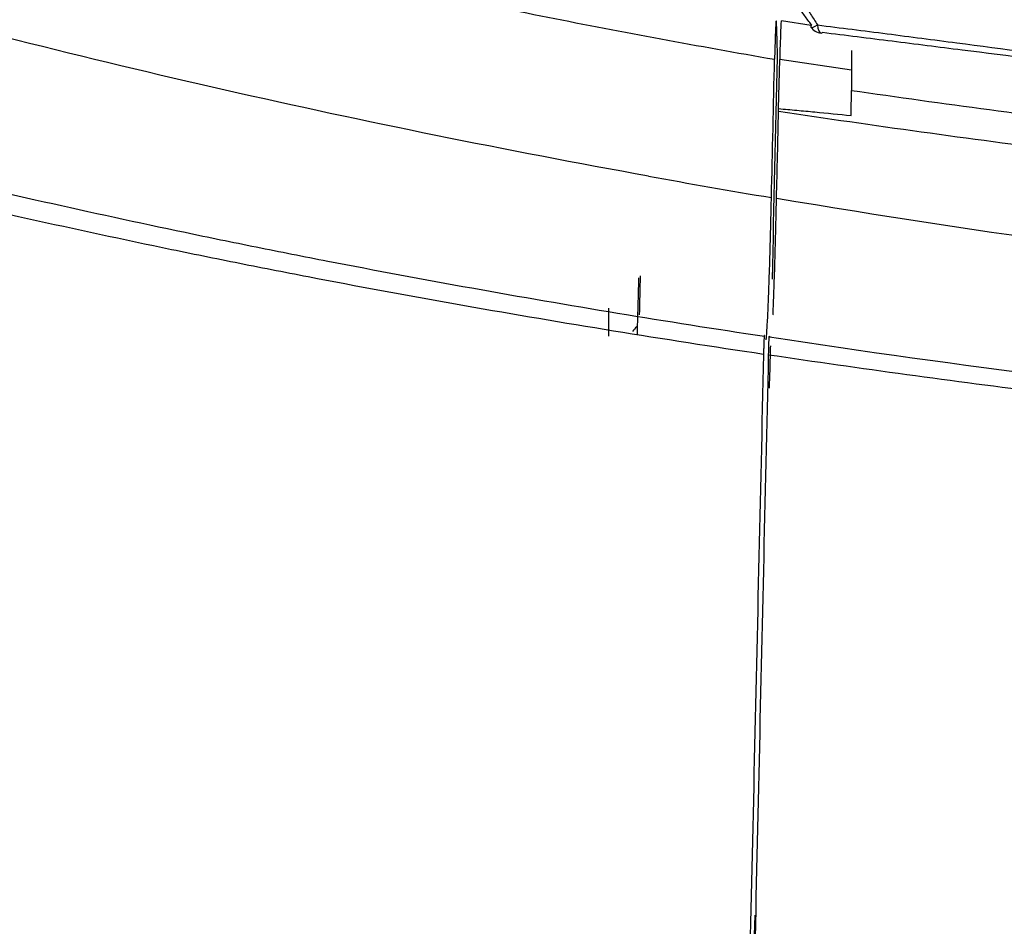
# Model space of a CAD drawing. Units: inches. Extents: x 0 to 10274, y -3753 to 3575.
# Drawn here: x 7341 to 7360, y -1568 to -1551 of the extents above; entities that cross this region are included whole.
import ezdxf

# ---------------------------------------------------------------- set-up
doc = ezdxf.new("R2010")
doc.units = ezdxf.units.IN
doc.header["$MEASUREMENT"] = 0
doc.layers.add('LG-Product', color=3, linetype='Continuous')

msp = doc.modelspace()

# ---------------------------------------------------------------- linework, layer by layer
at = {"layer": 'LG-Product', "linetype": 'Continuous'}
for p, q in [((7356.531, -1550.859), (7355.957, -1550.772)), ((7356.723, -1551.006), (7356.752, -1550.998)), ((7357.312, -1551.342), (7357.312, -1552.119)), ((7355.9, -1552.473), (7355.922, -1551.519)), ((7357.312, -1551.728), (7355.922, -1551.519))]:
    msp.add_line(p, q, dxfattribs=at)
for start, end in [(217.8671, 240), (240, 262.6938)]:
    msp.add_arc((7356.761, -1550.708), 0.3, start, end, dxfattribs=at)
for centre, major_axis, ratio, start_param, end_param in [((7355.931, -1552.987), (-0.022, -2.215), 0.01425, 3.140431, 3.98823), ((7356.761, -1550.708), (0.237, 0.184), 0.189495, 2.626014, 3.141626), ((7356.761, -1550.708), (0.237, 0.184), 0.189495, 3.141584, 4.110951), ((7356.761, -1550.708), (0.038, 0.298), 0.33524, 2.107674, 3.141573), ((7354.481, -1559.712), (2.497, 4.324), 0.57735, 1.172741, 1.198758)]:
    msp.add_ellipse(centre, major_axis=major_axis, ratio=ratio, start_param=start_param, end_param=end_param, dxfattribs=at)
for points, knots in [([(7356.269, -1548.422), (7358.08, -1548.7), (7359.906, -1548.958), (7362.206, -1549.255), (7362.667, -1549.313), (7363.591, -1549.427), (7364.979, -1549.595), (7366.374, -1549.751), (7367.773, -1549.901), (7368.241, -1549.95), (7369.177, -1550.045), (7369.646, -1550.091), (7371.053, -1550.227), (7371.993, -1550.313), (7374.819, -1550.557), (7376.71, -1550.701), (7380.506, -1550.956), (7382.412, -1551.067), (7386.237, -1551.255), (7388.157, -1551.333), (7391.048, -1551.427), (7392.013, -1551.454), (7393.222, -1551.483), (7393.464, -1551.488), (7393.948, -1551.499), (7394.673, -1551.514), (7395.398, -1551.527), (7397.812, -1551.565), (7399.738, -1551.579), (7403.582, -1551.579), (7405.5, -1551.563), (7409.325, -1551.501), (7411.233, -1551.455), (7415.041, -1551.331), (7416.94, -1551.254), (7420.73, -1551.068), (7422.62, -1550.959), (7426.392, -1550.706), (7428.273, -1550.562), (7431.088, -1550.32), (7432.494, -1550.192), (7434.131, -1550.03), (7434.832, -1549.958), (7435.299, -1549.909), (7435.533, -1549.884), (7436.699, -1549.76), (7438.094, -1549.603), (7439.481, -1549.435), (7440.405, -1549.321), (7440.866, -1549.263), (7443.166, -1548.965), (7444.991, -1548.707), (7446.802, -1548.428)], [0, 0, 0, 0, 0.0625, 0.0625, 0.078125, 0.078125, 0.09375, 0.125, 0.125, 0.140625, 0.140625, 0.15625, 0.15625, 0.1875, 0.1875, 0.25, 0.25, 0.3125, 0.3125, 0.375, 0.375, 0.40625, 0.40625, 0.414063, 0.414063, 0.421875, 0.4375, 0.4375, 0.5, 0.5, 0.5625, 0.5625, 0.625, 0.625, 0.6875, 0.6875, 0.75, 0.75, 0.8125, 0.8125, 0.84375, 0.859375, 0.867188, 0.867188, 0.875, 0.875, 0.90625, 0.921875, 0.921875, 0.9375, 0.9375, 1, 1, 1, 1]), ([(7344.204, -1549.107), (7344.456, -1549.168), (7344.708, -1549.229), (7345.67, -1549.458), (7346.381, -1549.623), (7348.526, -1550.105), (7349.968, -1550.409), (7352.149, -1550.842), (7352.88, -1550.982), (7354.347, -1551.255), (7355.083, -1551.387), (7355.822, -1551.515)], [0, 0, 0, 0, 0.066707, 0.066707, 0.253366, 0.253366, 0.626683, 0.626683, 0.813341, 0.813341, 1, 1, 1, 1]), ([(7355.844, -1549.054), (7355.862, -1549.13), (7355.882, -1549.206), (7355.927, -1549.359), (7355.952, -1549.435), (7356.005, -1549.588), (7356.063, -1549.742), (7356.13, -1549.896), (7356.173, -1549.992), (7356.182, -1550.012), (7356.2, -1550.05), (7356.228, -1550.108), (7356.256, -1550.165), (7356.313, -1550.277), (7356.392, -1550.426), (7356.477, -1550.57), (7356.564, -1550.711), (7356.609, -1550.781), (7356.656, -1550.849)], [0, 0, 0, 0, 0.125, 0.125, 0.25, 0.25, 0.375, 0.5, 0.5, 0.53125, 0.53125, 0.5625, 0.625, 0.625, 0.75, 0.875, 0.875, 1, 1, 1, 1]), ([(7356.538, -1550.846), (7356.492, -1550.787), (7356.403, -1550.668), (7356.276, -1550.482), (7356.196, -1550.355), (7356.138, -1550.258), (7356.119, -1550.225), (7356.081, -1550.16), (7356.063, -1550.127), (7356.009, -1550.027), (7355.94, -1549.895), (7355.878, -1549.762), (7355.821, -1549.63), (7355.794, -1549.564), (7355.744, -1549.432), (7355.72, -1549.366), (7355.7, -1549.3)], [0, 0, 0, 0, 0.125, 0.25, 0.375, 0.375, 0.4375, 0.4375, 0.5, 0.5, 0.625, 0.75, 0.75, 0.875, 0.875, 1, 1, 1, 1]), ([(7355.866, -1551.066), (7355.865, -1551), (7355.864, -1550.945), (7355.863, -1550.89), (7355.862, -1550.879), (7355.862, -1550.86), (7355.861, -1550.851), (7355.86, -1550.825), (7355.86, -1550.811), (7355.857, -1550.778), (7355.856, -1550.767), (7355.853, -1550.766), (7355.853, -1550.767), (7355.852, -1550.77), (7355.851, -1550.772), (7355.85, -1550.78), (7355.849, -1550.787), (7355.846, -1550.819), (7355.844, -1550.851), (7355.841, -1550.903), (7355.841, -1550.914), (7355.84, -1550.938), (7355.839, -1550.95), (7355.838, -1550.989), (7355.836, -1551.017), (7355.833, -1551.108), (7355.831, -1551.177), (7355.828, -1551.276), (7355.828, -1551.296), (7355.827, -1551.338), (7355.826, -1551.359), (7355.824, -1551.424), (7355.823, -1551.469), (7355.822, -1551.516)], [0, 0, 0, 0, 0.125, 0.125, 0.15625, 0.15625, 0.1875, 0.1875, 0.25, 0.25, 0.375, 0.375, 0.40625, 0.40625, 0.4375, 0.4375, 0.5, 0.5, 0.625, 0.625, 0.65625, 0.65625, 0.6875, 0.6875, 0.75, 0.75, 0.875, 0.875, 0.90625, 0.90625, 0.9375, 0.9375, 1, 1, 1, 1]), ([(7356.656, -1550.849), (7357.104, -1550.905), (7357.554, -1550.962), (7358.454, -1551.078), (7358.906, -1551.137), (7360.263, -1551.315), (7361.171, -1551.434), (7362.539, -1551.608), (7362.995, -1551.665), (7363.911, -1551.778), (7364.369, -1551.834), (7365.287, -1551.943), (7365.747, -1551.996), (7366.668, -1552.099), (7367.13, -1552.149), (7367.822, -1552.222), (7368.053, -1552.245), (7368.516, -1552.292), (7368.747, -1552.315), (7369.442, -1552.383), (7370.833, -1552.516), (7373.16, -1552.722), (7375.032, -1552.869), (7376.909, -1553.008), (7377.85, -1553.074), (7379.029, -1553.15), (7379.266, -1553.165), (7379.738, -1553.195), (7380.446, -1553.239), (7382.098, -1553.335), (7385.404, -1553.507), (7388.239, -1553.618), (7393.909, -1553.794), (7397.691, -1553.85), (7403.367, -1553.852), (7405.259, -1553.839), (7409.045, -1553.784), (7410.938, -1553.741), (7414.726, -1553.626), (7416.62, -1553.554), (7418.988, -1553.442), (7419.699, -1553.407), (7420.409, -1553.37), (7420.883, -1553.345), (7421.12, -1553.332), (7422.304, -1553.266), (7423.249, -1553.209), (7425.133, -1553.087), (7426.073, -1553.022), (7427.947, -1552.884), (7429.816, -1552.738), (7432.14, -1552.534), (7433.528, -1552.402), (7434.221, -1552.334), (7434.452, -1552.312), (7434.914, -1552.265), (7435.145, -1552.241), (7436.297, -1552.121), (7437.216, -1552.018), (7439.05, -1551.802), (7439.964, -1551.689), (7441.332, -1551.515), (7441.787, -1551.457), (7442.696, -1551.339), (7443.149, -1551.279), (7444.054, -1551.161), (7444.505, -1551.102), (7445.406, -1550.986), (7445.855, -1550.929), (7446.304, -1550.873)], [0, 0, 0, 0, 0.015625, 0.015625, 0.03125, 0.03125, 0.0625, 0.0625, 0.078125, 0.078125, 0.09375, 0.09375, 0.109375, 0.109375, 0.125, 0.125, 0.132812, 0.132812, 0.140625, 0.140625, 0.15625, 0.1875, 0.21875, 0.21875, 0.25, 0.25, 0.257812, 0.257812, 0.265625, 0.28125, 0.3125, 0.375, 0.375, 0.5, 0.5, 0.5625, 0.5625, 0.625, 0.625, 0.6875, 0.6875, 0.703125, 0.710937, 0.710937, 0.71875, 0.71875, 0.75, 0.75, 0.78125, 0.78125, 0.8125, 0.84375, 0.859375, 0.859375, 0.867187, 0.867187, 0.875, 0.875, 0.90625, 0.90625, 0.9375, 0.9375, 0.953125, 0.953125, 0.96875, 0.96875, 0.984375, 0.984375, 1, 1, 1, 1]), ([(7446.208, -1551.021), (7445.758, -1551.076), (7445.307, -1551.133), (7444.405, -1551.246), (7443.952, -1551.304), (7443.047, -1551.418), (7442.593, -1551.475), (7441.684, -1551.589), (7441.229, -1551.645), (7439.862, -1551.812), (7438.949, -1551.921), (7437.117, -1552.131), (7436.2, -1552.231), (7435.05, -1552.35), (7434.82, -1552.374), (7434.36, -1552.42), (7434.13, -1552.443), (7433.438, -1552.51), (7432.053, -1552.642), (7429.736, -1552.845), (7427.872, -1552.991), (7426.003, -1553.128), (7425.066, -1553.193), (7423.187, -1553.315), (7422.245, -1553.371), (7421.064, -1553.437), (7420.828, -1553.45), (7420.355, -1553.475), (7419.647, -1553.512), (7418.938, -1553.547), (7416.577, -1553.658), (7414.688, -1553.73), (7410.911, -1553.845), (7409.024, -1553.888), (7405.249, -1553.943), (7403.362, -1553.956), (7397.702, -1553.954), (7393.931, -1553.898), (7388.277, -1553.723), (7386.393, -1553.649), (7383.567, -1553.514), (7382.154, -1553.441), (7380.506, -1553.345), (7379.8, -1553.301), (7379.33, -1553.271), (7379.094, -1553.256), (7377.918, -1553.18), (7376.98, -1553.115), (7375.108, -1552.976), (7373.241, -1552.829), (7371.385, -1552.665), (7369.996, -1552.536), (7369.533, -1552.492), (7368.841, -1552.424), (7368.61, -1552.401), (7368.149, -1552.354), (7367.918, -1552.331), (7367.227, -1552.259), (7366.767, -1552.21), (7365.848, -1552.109), (7365.389, -1552.057), (7364.472, -1551.952), (7364.014, -1551.898), (7363.099, -1551.79), (7362.643, -1551.734), (7361.275, -1551.566), (7360.366, -1551.452), (7359.007, -1551.28), (7358.555, -1551.223), (7357.652, -1551.11), (7357.202, -1551.053), (7356.752, -1550.998)], [0, 0, 0, 0, 0.015625, 0.015625, 0.03125, 0.03125, 0.046875, 0.046875, 0.0625, 0.0625, 0.09375, 0.09375, 0.125, 0.125, 0.132812, 0.132812, 0.140625, 0.140625, 0.15625, 0.1875, 0.21875, 0.21875, 0.25, 0.25, 0.28125, 0.28125, 0.289063, 0.289063, 0.296875, 0.3125, 0.3125, 0.375, 0.375, 0.4375, 0.4375, 0.5, 0.5, 0.625, 0.625, 0.6875, 0.6875, 0.71875, 0.734375, 0.742188, 0.742188, 0.75, 0.75, 0.78125, 0.78125, 0.8125, 0.84375, 0.84375, 0.859375, 0.859375, 0.867188, 0.867188, 0.875, 0.875, 0.890625, 0.890625, 0.90625, 0.90625, 0.921875, 0.921875, 0.9375, 0.9375, 0.96875, 0.96875, 0.984375, 0.984375, 1, 1, 1, 1]), ([(7357.308, -1552.607), (7357.309, -1552.568), (7357.309, -1552.527), (7357.31, -1552.475), (7357.31, -1552.464), (7357.31, -1552.443), (7357.31, -1552.432), (7357.311, -1552.4), (7357.311, -1552.357), (7357.312, -1552.315), (7357.312, -1552.284), (7357.312, -1552.273), (7357.312, -1552.252), (7357.312, -1552.242), (7357.312, -1552.192), (7357.312, -1552.155), (7357.312, -1552.119)], [0, 0, 0, 0, 0.25, 0.25, 0.3125, 0.3125, 0.375, 0.375, 0.5, 0.625, 0.625, 0.6875, 0.6875, 0.75, 0.75, 1, 1, 1, 1]), ([(7357.312, -1552.119), (7359.093, -1552.377), (7362.678, -1552.854), (7366.312, -1553.261), (7369.056, -1553.54), (7369.974, -1553.629), (7371.125, -1553.735), (7371.356, -1553.755), (7371.817, -1553.797), (7372.048, -1553.817), (7372.741, -1553.877), (7373.203, -1553.916), (7375.514, -1554.107), (7377.368, -1554.243), (7381.084, -1554.483), (7382.946, -1554.587), (7386.68, -1554.765), (7388.551, -1554.837), (7392.302, -1554.954), (7394.182, -1554.997), (7397.009, -1555.041), (7397.952, -1555.052), (7399.369, -1555.063), (7400.077, -1555.067), (7400.787, -1555.069), (7401.26, -1555.069), (7401.496, -1555.069), (7403.626, -1555.068), (7405.512, -1555.052), (7409.269, -1554.991), (7411.142, -1554.946), (7414.872, -1554.827), (7416.731, -1554.753), (7420.435, -1554.574), (7422.28, -1554.47), (7425.958, -1554.23), (7427.79, -1554.094), (7431.441, -1553.792), (7433.26, -1553.625), (7436.885, -1553.255), (7438.69, -1553.053), (7442.289, -1552.612), (7444.081, -1552.373), (7445.867, -1552.115)], [0, 0, 0, 0, 0.0625, 0.125, 0.125, 0.15625, 0.15625, 0.164062, 0.164062, 0.171875, 0.171875, 0.1875, 0.1875, 0.25, 0.25, 0.3125, 0.3125, 0.375, 0.375, 0.4375, 0.4375, 0.46875, 0.46875, 0.484375, 0.492187, 0.492187, 0.5, 0.5, 0.5625, 0.5625, 0.625, 0.625, 0.6875, 0.6875, 0.75, 0.75, 0.8125, 0.8125, 0.875, 0.875, 0.9375, 0.9375, 1, 1, 1, 1]), ([(7333.626, -1552.269), (7333.653, -1552.277), (7333.68, -1552.285), (7333.735, -1552.3), (7333.817, -1552.322), (7334.009, -1552.375), (7334.393, -1552.48), (7335.162, -1552.688), (7336.708, -1553.096), (7338.045, -1553.431), (7340.735, -1554.081), (7342.549, -1554.489), (7344.843, -1554.97), (7345.303, -1555.064), (7346.226, -1555.25), (7346.689, -1555.342), (7348.081, -1555.612), (7349.013, -1555.786), (7351.824, -1556.29), (7353.716, -1556.602), (7355.625, -1556.892)], [0, 0, 0, 0, 0.003906, 0.003906, 0.007813, 0.015625, 0.03125, 0.0625, 0.125, 0.25, 0.25, 0.5, 0.5, 0.5625, 0.5625, 0.625, 0.625, 0.75, 0.75, 1, 1, 1, 1]), ([(7355.607, -1557.243), (7353.656, -1556.952), (7351.723, -1556.638), (7348.851, -1556.131), (7347.899, -1555.956), (7346.477, -1555.684), (7346.004, -1555.591), (7345.061, -1555.403), (7344.591, -1555.308), (7342.249, -1554.823), (7340.397, -1554.409), (7336.736, -1553.529), (7334.928, -1553.063), (7333.142, -1552.569)], [0, 0, 0, 0, 0.25, 0.25, 0.375, 0.375, 0.4375, 0.4375, 0.5, 0.5, 0.75, 0.75, 1, 1, 1, 1]), ([(7447.281, -1552.524), (7447.051, -1552.558), (7446.821, -1552.593), (7446.36, -1552.661), (7445.669, -1552.762), (7444.053, -1552.99), (7442.665, -1553.175), (7439.883, -1553.529), (7438.021, -1553.746), (7434.283, -1554.142), (7432.407, -1554.32), (7428.641, -1554.644), (7424.862, -1554.932), (7421.054, -1555.156), (7417.232, -1555.347), (7415.314, -1555.426), (7411.463, -1555.552), (7409.531, -1555.6), (7405.652, -1555.666), (7403.705, -1555.683), (7401.506, -1555.684), (7401.262, -1555.684), (7400.773, -1555.684), (7400.041, -1555.682), (7399.309, -1555.677), (7397.846, -1555.666), (7396.872, -1555.654), (7393.954, -1555.608), (7392.013, -1555.562), (7388.141, -1555.438), (7386.209, -1555.36), (7382.356, -1555.171), (7378.512, -1554.948), (7374.686, -1554.658), (7372.54, -1554.475), (7372.301, -1554.455), (7371.825, -1554.413), (7371.586, -1554.392), (7370.872, -1554.327), (7370.397, -1554.283), (7368.973, -1554.148), (7368.026, -1554.053), (7365.196, -1553.754), (7361.445, -1553.318), (7357.74, -1552.805), (7355.899, -1552.529)], [0, 0, 0, 0, 0.007812, 0.007812, 0.015625, 0.03125, 0.0625, 0.0625, 0.125, 0.125, 0.1875, 0.1875, 0.25, 0.3125, 0.3125, 0.375, 0.375, 0.4375, 0.4375, 0.5, 0.5, 0.507812, 0.507812, 0.515625, 0.53125, 0.53125, 0.5625, 0.5625, 0.625, 0.625, 0.6875, 0.6875, 0.75, 0.8125, 0.8125, 0.820313, 0.820313, 0.828125, 0.828125, 0.84375, 0.84375, 0.875, 0.875, 0.9375, 1, 1, 1, 1]), ([(7355.9, -1552.473), (7356.018, -1552.483), (7356.135, -1552.494), (7356.37, -1552.515), (7356.487, -1552.527), (7356.839, -1552.561), (7357.074, -1552.584), (7357.308, -1552.607)], [0, 0, 0, 0, 0.25, 0.25, 0.5, 0.5, 1, 1, 1, 1]), ([(7355.658, -1556.959), (7355.658, -1556.958), (7355.658, -1556.958), (7355.66, -1556.946), (7355.661, -1556.934), (7355.665, -1556.894), (7355.668, -1556.862), (7355.676, -1556.75), (7355.682, -1556.653), (7355.691, -1556.476), (7355.694, -1556.412), (7355.698, -1556.325), (7355.699, -1556.307), (7355.7, -1556.271), (7355.702, -1556.216), (7355.705, -1556.158), (7355.712, -1555.96), (7355.718, -1555.783), (7355.731, -1555.392), (7355.737, -1555.179), (7355.744, -1554.89), (7355.746, -1554.83), (7355.749, -1554.71), (7355.75, -1554.648), (7355.755, -1554.461), (7355.758, -1554.332), (7355.761, -1554.2)], [0, 0, 0, 0, 0.00338, 0.00338, 0.046711, 0.046711, 0.133374, 0.133374, 0.306699, 0.306699, 0.393362, 0.393362, 0.415027, 0.415027, 0.436693, 0.480024, 0.480024, 0.65335, 0.65335, 0.826675, 0.826675, 0.870006, 0.870006, 0.913337, 0.913337, 1, 1, 1, 1]), ([(7355.791, -1556.476), (7355.791, -1556.47), (7355.792, -1556.464), (7355.793, -1556.426), (7355.795, -1556.393), (7355.799, -1556.289), (7355.802, -1556.215), (7355.811, -1555.979), (7355.818, -1555.803), (7355.827, -1555.51), (7355.83, -1555.408), (7355.834, -1555.247), (7355.836, -1555.192), (7355.839, -1555.08), (7355.841, -1555.023), (7355.848, -1554.732), (7355.854, -1554.483), (7355.86, -1554.217)], [0, 0, 0, 0, 0.012152, 0.012152, 0.078009, 0.078009, 0.209722, 0.209722, 0.473148, 0.473148, 0.604861, 0.604861, 0.670717, 0.670717, 0.736574, 0.736574, 1, 1, 1, 1]), ([(7447.319, -1554.217), (7443.318, -1554.888), (7439.231, -1555.453), (7431.683, -1556.313), (7428.369, -1556.626), (7422.837, -1557.048), (7420.645, -1557.19), (7412.741, -1557.614), (7407.283, -1557.755), (7401.61, -1557.756), (7401.607, -1557.756), (7395.938, -1557.756), (7390.491, -1557.615), (7382.607, -1557.194), (7380.41, -1557.053), (7374.87, -1556.631), (7371.548, -1556.318), (7363.978, -1555.457), (7359.875, -1554.89), (7355.86, -1554.217)], [0, 0, 0, 0, 0.138747, 0.138747, 0.248435, 0.248435, 0.319321, 0.319321, 0.499896, 0.499896, 0.499997, 0.499997, 0.68047, 0.68047, 0.751559, 0.751559, 0.861044, 0.861044, 1, 1, 1, 1]), ([(7353.182, -1555.76), (7353.174, -1556.09), (7353.166, -1556.4), (7353.157, -1556.75), (7353.156, -1556.807), (7353.154, -1556.864)], [0, 0, 0, 0, 0.833941, 0.833941, 1, 1, 1, 1]), ([(7355.625, -1556.892), (7355.625, -1556.884), (7355.624, -1556.879), (7355.623, -1556.874), (7355.622, -1556.875), (7355.621, -1556.881), (7355.621, -1556.883), (7355.62, -1556.89), (7355.62, -1556.894), (7355.619, -1556.909), (7355.617, -1556.934), (7355.615, -1556.97), (7355.614, -1557.001), (7355.614, -1557.012), (7355.613, -1557.035), (7355.613, -1557.048), (7355.611, -1557.086), (7355.611, -1557.114), (7355.609, -1557.175), (7355.608, -1557.207), (7355.607, -1557.243)], [0, 0, 0, 0, 0.125, 0.125, 0.25, 0.25, 0.3125, 0.3125, 0.375, 0.375, 0.5, 0.625, 0.625, 0.6875, 0.6875, 0.75, 0.75, 0.875, 0.875, 1, 1, 1, 1]), ([(7355.707, -1557.255), (7355.707, -1557.22), (7355.708, -1557.187), (7355.71, -1557.127), (7355.711, -1557.099), (7355.712, -1557.06), (7355.712, -1557.048), (7355.713, -1557.024), (7355.713, -1557.013), (7355.715, -1556.982), (7355.716, -1556.946), (7355.718, -1556.922), (7355.719, -1556.907), (7355.719, -1556.903), (7355.72, -1556.896), (7355.72, -1556.894), (7355.721, -1556.888), (7355.722, -1556.887), (7355.723, -1556.892), (7355.724, -1556.897), (7355.725, -1556.905)], [0, 0, 0, 0, 0.125, 0.125, 0.25, 0.25, 0.3125, 0.3125, 0.375, 0.375, 0.5, 0.625, 0.625, 0.6875, 0.6875, 0.75, 0.75, 0.875, 0.875, 1, 1, 1, 1]), ([(7355.725, -1556.905), (7359.405, -1557.463), (7363.119, -1557.934), (7368.741, -1558.527), (7370.624, -1558.707), (7374.407, -1559.03), (7376.307, -1559.174), (7380.123, -1559.429), (7382.04, -1559.54), (7385.892, -1559.729), (7387.827, -1559.808), (7391.714, -1559.934), (7393.667, -1559.982), (7396.119, -1560.021), (7396.61, -1560.028), (7397.347, -1560.037), (7397.593, -1560.04), (7398.085, -1560.045), (7399.315, -1560.056), (7400.545, -1560.061), (7403.496, -1560.062), (7405.462, -1560.047), (7407.919, -1560.008), (7408.41, -1559.999), (7409.392, -1559.98), (7409.884, -1559.969), (7411.357, -1559.934), (7412.336, -1559.907), (7415.268, -1559.813), (7417.212, -1559.734), (7421.081, -1559.545), (7423.006, -1559.434), (7428.752, -1559.051), (7432.545, -1558.73), (7440.056, -1557.937), (7443.774, -1557.465), (7447.455, -1556.907)], [0, 0, 0, 0, 0.125, 0.125, 0.1875, 0.1875, 0.25, 0.25, 0.3125, 0.3125, 0.375, 0.375, 0.4375, 0.4375, 0.453125, 0.453125, 0.460938, 0.460938, 0.46875, 0.5, 0.5, 0.5625, 0.5625, 0.578125, 0.578125, 0.59375, 0.59375, 0.625, 0.625, 0.6875, 0.6875, 0.75, 0.75, 0.875, 0.875, 1, 1, 1, 1]), ([(7355.741, -1557.077), (7355.737, -1557.203), (7355.729, -1557.491), (7355.721, -1557.756), (7355.716, -1557.901)], [0, 0, 0, 0, 0.422674, 1, 1, 1, 1]), ([(7355.607, -1557.243), (7355.544, -1560.018), (7355.48, -1562.816), (7355.353, -1568.444), (7355.226, -1574.103), (7355.036, -1582.646), (7354.909, -1588.349), (7354.846, -1591.194)], [0, 0, 0, 0, 0.25, 0.25, 0.5, 0.75, 1, 1, 1, 1]), ([(7354.944, -1591.256), (7355.007, -1588.406), (7355.071, -1585.55), (7355.198, -1579.841), (7355.325, -1574.136), (7355.515, -1565.636), (7355.643, -1560.033), (7355.707, -1557.255)], [0, 0, 0, 0, 0.25, 0.25, 0.5, 0.75, 1, 1, 1, 1]), ([(7317.26, -1567.794), (7318.854, -1568.716), (7322.035, -1570.573), (7325.201, -1572.458), (7329.938, -1575.307), (7333.081, -1577.233), (7339.34, -1581.138), (7342.456, -1583.117), (7348.666, -1587.121), (7351.76, -1589.147), (7354.846, -1591.194)], [0, 0, 0, 0, 0.125, 0.25, 0.25, 0.5, 0.5, 0.75, 0.75, 1, 1, 1, 1]), ([(7355.437, -1568.126), (7355.34, -1572.336), (7355.243, -1576.555), (7355.064, -1584.364), (7354.981, -1587.955), (7354.899, -1591.529)], [0, 0, 0, 0, 0.539193, 0.539193, 1, 1, 1, 1])]:
    msp.add_open_spline(points, degree=3, knots=knots, dxfattribs=at)
for points in [[(7353.377, -1553.784), (7347.835, -1552.784), (7342.445, -1551.567), (7337.086, -1550.074)], [(7355.866, -1551.066), (7355.868, -1551.202), (7355.87, -1551.339), (7355.871, -1551.479)], [(7355.761, -1554.2), (7355.781, -1553.305), (7355.802, -1552.41), (7355.822, -1551.516)], [(7355.871, -1551.479), (7355.839, -1552.914), (7355.806, -1554.349), (7355.773, -1555.785)], [(7355.86, -1554.217), (7355.873, -1553.654), (7355.886, -1553.091), (7355.899, -1552.529)], [(7355.899, -1552.529), (7355.899, -1552.511), (7355.9, -1552.493), (7355.9, -1552.473)], [(7353.377, -1553.784), (7354.168, -1553.927), (7354.963, -1554.066), (7355.761, -1554.2)], [(7353.203, -1556.472), (7353.208, -1556.221), (7353.214, -1555.971), (7353.22, -1555.72)], [(7352.606, -1556.889), (7352.606, -1556.716), (7352.606, -1556.535), (7352.607, -1556.347)], [(7361.084, -1557.991), (7359.283, -1557.765), (7357.491, -1557.52), (7355.707, -1557.255)]]:
    msp.add_open_spline(points, degree=3, dxfattribs=at)

doc.saveas('drawing.dxf')
